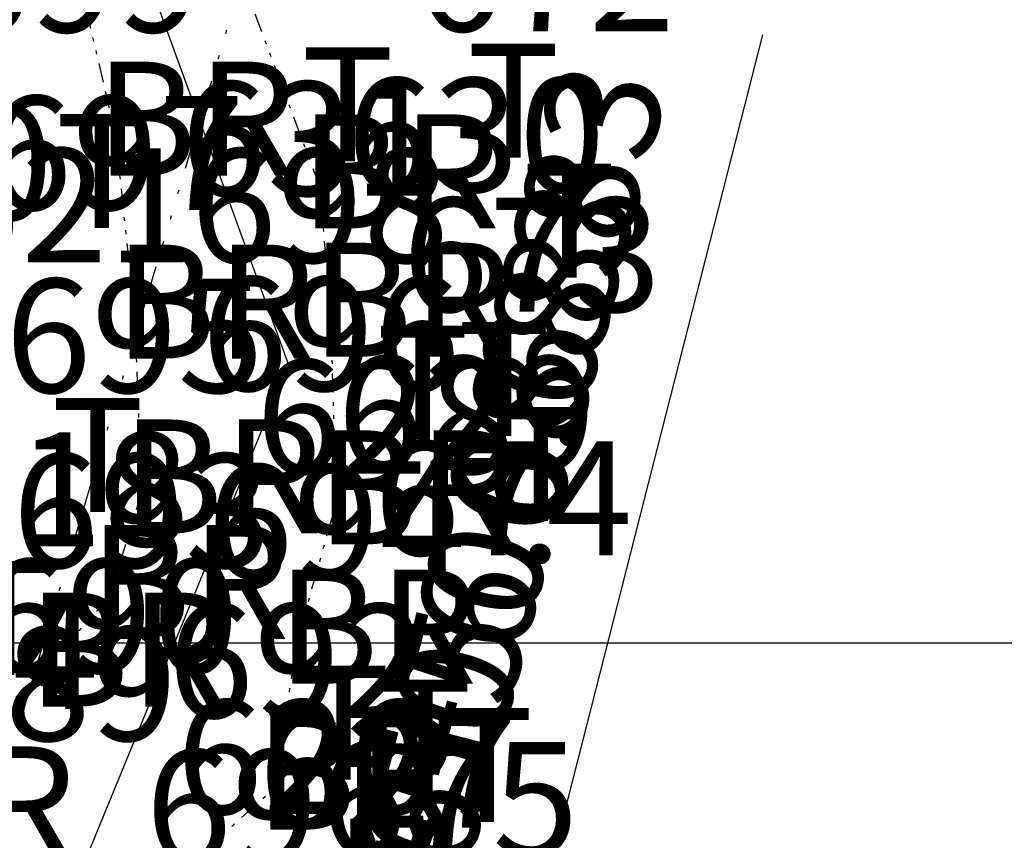
# Model space of a CAD drawing. Units: millimetres. Extents: x 181621 to 207706, y 8899093 to 8946593.
# Drawn here: x 182839 to 182865, y 8941995 to 8942016 of the extents above; entities that cross this region are included whole.
import ezdxf
from ezdxf.enums import TextEntityAlignment as Align

# ---------------------------------------------------------------- set-up
doc = ezdxf.new("R2010")
doc.units = ezdxf.units.MM
doc.linetypes.add('DIVIDE', pattern=[1.25, 0.5, -0.25, 0, -0.25, 0, -0.25])
doc.linetypes.add('RIO', pattern=[0.7999999999999999, 0.4, -0.1, 0, -0.1, 0, -0.1, 0, -0.1])
for name, color, linetype in [('15', 7, 'Continuous'), ('19', 7, 'Continuous'), ('2', 7, 'Continuous'), ('21', 7, 'Continuous'), ('28', 7, 'Continuous'), ('40', 7, 'Continuous'), ('CUADRICULA', 8, 'Continuous'), ('RIO', 5, 'RIO')]:
    doc.layers.add(name, color=color, linetype=linetype)
doc.styles.get("Standard").update_dxf_attribs({"font": 'simplex.shx', "height": 3})

msp = doc.modelspace()

# ---------------------------------------------------------------- linework, layer by layer
at = {"layer": '15', "color": 7, "linetype": 'Continuous'}
msp.add_line((182849.7871, 8941980.8702, 1260), (182858.7468, 8942015.9955, 1260), dxfattribs=at)
at = {"layer": '28', "color": 8, "linetype": 'DIVIDE', "elevation": 1260}
for points in [[(182823.2799, 8941953.2058), (182825.7529, 8941959.983800001), (182830.9669, 8941966.4068), (182834.5919, 8941972.3288), (182836.5779, 8941979.0778), (182838.4359, 8941981.0138), (182840.1299, 8941988.6338), (182841.7769, 8941992.493800001), (182845.8929, 8941996.1808), (182846.4759, 8942000.0218), (182847.5119, 8942003.688800002), (182847.3699, 8942008.628800001), (182847.0789, 8942012.003800001), (182844.5279, 8942018.8098), (182843.3349, 8942023.143800002), (182842.2049, 8942026.4208), (182841.5409, 8942032.4088), (182841.5489, 8942038.369800001), (182837.5249, 8942042.255800001), (182839.0209, 8942047.072800001), (182835.5659, 8942054.2478), (182833.0479, 8942062.2638), (182832.2149, 8942067.2638), (182831.4089, 8942073.9638)], [(182840.5909, 8942018.0658), (182841.6899, 8942013.390800001), (182842.1969, 8942008.5788), (182842.3869, 8942003.9748), (182841.5349, 8942001.198800001), (182839.9139, 8941999.4188), (182835.8949, 8941995.370800002), (182833.3169, 8941989.449800001), (182831.9729, 8941982.7408), (182831.9689, 8941980.221800001), (182831.4239, 8941974.3418), (182827.4729, 8941969.390800001), (182822.1699, 8941963.0688), (182817.6349, 8941957.290800001), (182812.5919, 8941949.503800001)]]:
    msp.add_lwpolyline(points, dxfattribs=at)
at = {"layer": '40', "color": 4, "linetype": 'Continuous'}
for p, q in [((182839.7104, 8942025.2971, 1260), (182846.2555, 8942007.310500002, 1260)), ((182846.2555, 8942007.310500002, 1260), (182831.1436, 8941970.5164, 1260))]:
    msp.add_line(p, q, dxfattribs=at)
at = {"layer": 'CUADRICULA', "color": 8}
msp.add_line((181620.5449531182, 8942000), (207705.7499034929, 8942000), dxfattribs=at)
at = {"layer": 'RIO', "ltscale": 6, "flags": 128}
msp.add_lwpolyline([(182893.7467747723, 8942159.34490881), (182870.9935183851, 8942083.560536545), (182848.9297109991, 8942030.511438992), (182835.7724857393, 8941986.551614515)], dxfattribs=at)

# ---------------------------------------------------------------- texts
at = {"layer": '15', "color": 7, "linetype": 'Continuous', "oblique": 15}
msp.add_text('PC 56+506.6883', height=3, rotation=75.69020834734131, dxfattribs=at).set_placement((182848.0773, 8941982.5964, 1260))
at = {"layer": '19', "color": 2, "linetype": 'Continuous', "oblique": 15}
for s, p in [('699', (182840.5909, 8942019.0658, 1260)), ('672', (182853.0229, 8942019.0888, 1260)), ('630', (182851.1859, 8942014.8618, 1260)), ('631', (182846.8199, 8942014.765800001, 1260)), ('697', (182841.6899, 8942014.390800001, 1260)), ('520', (182836.6389, 8942014.1268, 1260)), ('521', (182840.3499, 8942013.0108, 1260)), ('698', (182847.0789, 8942013.003800001, 1260)), ('673', (182852.6599, 8942011.709800001, 1260)), ('696', (182847.3699, 8942009.628800001, 1260)), ('695', (182842.1969, 8942009.5788, 1260)), ('629', (182850.9399, 8942007.541800002, 1260)), ('628', (182848.7969, 8942007.446800001, 1260)), ('518', (182840.2379, 8942005.539800001, 1260)), ('674', (182851.9079, 8942005.300800001, 1260)), ('693', (182842.3869, 8942004.9748, 1260)), ('694', (182847.5119, 8942004.688800002, 1260)), ('690', (182841.5349, 8942002.198800001, 1260)), ('514', (182837.8499, 8942001.2528, 1260)), ('692', (182846.4759, 8942001.0218, 1260)), ('689', (182839.9139, 8942000.4188, 1260)), ('626', (182846.7109, 8941998.493800001, 1260)), ('627', (182848.8719, 8941998.128800001, 1260)), ('691', (182845.8929, 8941997.1808, 1260)), ('675', (182850.4869, 8941997.3848, 1260))]:
    msp.add_text(s, height=3, dxfattribs=at).set_placement(p, align=Align.TOP_CENTER)
at = {"layer": '2', "color": 2, "linetype": 'Continuous', "oblique": 15}
msp.add_text('PC = 56+506.6883', height=3, rotation=75.69020834734131, dxfattribs=at).set_placement((182848.0773, 8941982.5964, 1260))
at = {"layer": '21', "color": 6, "linetype": 'Continuous', "oblique": 15}
for s, p in [('T', (182846.5837, 8942012.665800001, 1260)), ('T', (182850.9497, 8942012.7618, 1260)), ('BR', (182841.1537, 8942012.290800001, 1260)), ('T', (182840.1137, 8942010.9108, 1260)), ('BR', (182846.5427, 8942010.903800001, 1260)), ('T', (182852.4237, 8942009.609800002, 1260)), ('BR', (182841.6607, 8942007.4788, 1260)), ('BR', (182846.8337, 8942007.528800001, 1260)), ('T', (182850.7037, 8942005.4418, 1260)), ('T', (182848.5607, 8942005.346800001, 1260)), ('T', (182840.0017, 8942003.4398, 1260)), ('T', (182851.6717, 8942003.200800002, 1260)), ('BR', (182841.8507, 8942002.8748, 1260)), ('BR', (182846.9757, 8942002.5888, 1260)), ('BR', (182840.9987, 8942000.0988, 1260)), ('T', (182837.6137, 8941999.152800001, 1260)), ('BR', (182845.9397, 8941998.9218, 1260)), ('BR', (182839.3777, 8941998.3188, 1260)), ('T', (182846.4747, 8941996.393800002, 1260)), ('T', (182848.6357, 8941996.028800001, 1260)), ('T', (182850.2507, 8941995.2848, 1260)), ('BR', (182845.3567, 8941995.0808, 1260)), ('BR', (182835.3587, 8941994.2708, 1260)), ('M', (182847.4691, 8941992.370800002, 1260))]:
    msp.add_text(s, height=3, dxfattribs=at).set_placement(p)

doc.saveas('drawing.dxf')
